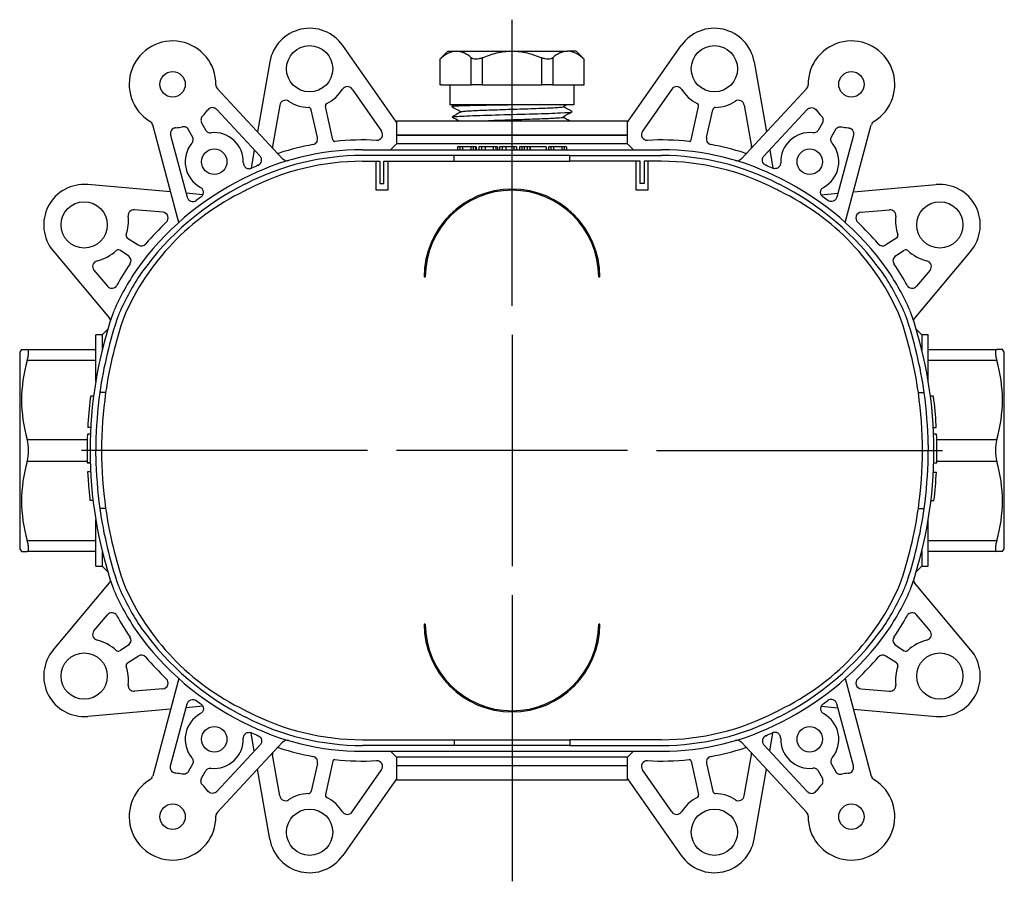
# Model space of a CAD drawing. Units: millimetres. Extents: x -18 to 359, y -18 to 436.
# Drawn here: x 6 to 177, y 287 to 436 of the extents above; entities that cross this region are included whole.
import ezdxf
from ezdxf.lldxf.tags import DXFTag

# ---------------------------------------------------------------- set-up
doc = ezdxf.new("R2010")
doc.units = ezdxf.units.MM
for name, color, linetype in [('17378031__STOP_P', 7, 'Continuous'), ('410019031__STOP_', 7, 'Continuous'), ('410052031__BOX_0', 7, 'Continuous'), ('410062031__BOX_L', 7, 'Continuous'), ('410069031__BOX_S', 7, 'Continuous'), ('Default', 7, 'Continuous')]:
    doc.layers.add(name, color=color, linetype=linetype)
tags = doc.linetypes.add('CENTER2', pattern=[28.575, 19.05, -3.175, 3.175, -3.175]).pattern_tags.tags
tags[10:11] = [DXFTag(74, 4), DXFTag(75, 0), DXFTag(340, '0'), DXFTag(46, 0.0), DXFTag(50, 0.0), DXFTag(44, 0.0), DXFTag(45, 0.0)]
tags[8:9] = [DXFTag(74, 4), DXFTag(75, 0), DXFTag(340, '0'), DXFTag(46, 0.0), DXFTag(50, 0.0), DXFTag(44, 0.0), DXFTag(45, 0.0)]
tags[6:7] = [DXFTag(74, 4), DXFTag(75, 0), DXFTag(340, '0'), DXFTag(46, 0.0), DXFTag(50, 0.0), DXFTag(44, 0.0), DXFTag(45, 0.0)]
tags[4:5] = [DXFTag(74, 4), DXFTag(75, 0), DXFTag(340, '0'), DXFTag(46, 0.0), DXFTag(50, 0.0), DXFTag(44, 0.0), DXFTag(45, 0.0)]

# ---------------------------------------------------------------- blocks, each defined once
blk = doc.blocks.new('SEANNOT_GROUP2')
at = {"layer": 'Default', "color": 7, "linetype": 'CENTER2'}
for p, q in [((91.45, 386.94), (91.45, 436.43)), ((91.45, 381.94), (91.45, 341.94)), ((66.45, 361.94), (16.96, 361.94)), ((111.45, 361.94), (71.45, 361.94)), ((116.45, 361.94), (165.94, 361.94)), ((91.45, 336.94), (91.45, 287.46))]:
    blk.add_line(p, q, dxfattribs=at)
blk = doc.blocks.new('SE')
at = {"layer": '17378031__STOP_P', "color": 7, "linetype": 'Continuous'}
for p, q in [((80.35, 430.98), (78.98, 429.6)), ((80.35, 430.98), (81.84, 430.98)), ((81.84, 430.98), (91.45, 430.98)), ((91.45, 430.98), (101.06, 430.98)), ((102.55, 430.98), (101.06, 430.98)), ((103.92, 429.6), (102.55, 430.98)), ((78.97, 429.6), (78.97, 425.18)), ((84.41, 425.18), (84.41, 429.84)), ((86.31, 429.84), (86.31, 425.18)), ((96.59, 425.18), (96.59, 429.84)), ((98.49, 429.84), (98.49, 425.18)), ((103.93, 425.18), (103.93, 429.6)), ((79.27, 425.18), (78.97, 425.18)), ((79.27, 425.18), (84.41, 425.18)), ((80.72, 425.18), (80.72, 421.73)), ((86.31, 425.18), (84.41, 425.18)), ((86.31, 425.18), (96.59, 425.18)), ((98.49, 425.18), (96.59, 425.18)), ((98.49, 425.18), (103.63, 425.18)), ((102.18, 421.73), (102.18, 425.18)), ((103.63, 425.18), (103.93, 425.18)), ((102.18, 421.73), (80.72, 421.73)), ((81.5, 421.73), (81.03, 421.47)), ((81.03, 421.47), (81.31, 421.47)), ((81.03, 421.46), (81.03, 421.41)), ((100.39, 421.46), (100.87, 421.72)), ((100.4, 421.35), (100.4, 421.46)), ((81.12, 419.64), (81.12, 419.59)), ((82.55, 420.57), (82.55, 420.45)), ((100.31, 419.53), (100.31, 419.65)), ((101.82, 420.5), (101.83, 420.55))]:
    blk.add_line(p, q, dxfattribs=at)
for centre, radius, start, end in [((82.14, 426.82), 4.17, 94.224, 133.5974), ((81.53, 426.82), 4.17, 46.4042, 85.7744), ((101.27, 427.04), 3.95, 93.0552, 134.7662), ((100.81, 426.93), 4.06, 45.8161, 86.3626), ((101.03, -283.32), 705.07, 90.37402, 91.60233)]:
    blk.add_arc(centre, radius, start, end, dxfattribs=at)
for points, knots in [([(86.31, 429.84), (87.13, 430.19), (87.97, 430.47), (89.25, 430.77), (89.68, 430.85), (90.56, 430.95), (91.01, 430.98), (91.45, 430.98)], [0, 0, 0, 0, 0.5, 0.5, 0.75, 0.75, 1, 1, 1, 1]), ([(91.45, 430.98), (92.34, 430.98), (93.21, 430.87), (94.92, 430.48), (95.77, 430.19), (96.59, 429.84)], [0, 0, 0, 0, 0.5, 0.5, 1, 1, 1, 1]), ([(79.27, 429.84), (79.18, 429.76), (79.1, 429.7), (79, 429.62), (78.97, 429.59), (78.97, 429.59), (78.97, 429.59), (78.97, 429.59)], [0, 0, 0, 0, 0.25, 0.25, 0.5, 0.5, 0.5006161, 0.5006161, 0.5006161, 0.5006161]), ([(86.31, 429.84), (86.13, 429.76), (85.94, 429.7), (85.57, 429.62), (85.38, 429.59), (85.04, 429.59), (84.88, 429.62), (84.61, 429.7), (84.5, 429.76), (84.41, 429.84)], [0, 0, 0, 0, 0.25, 0.25, 0.5, 0.5, 0.75, 0.75, 1, 1, 1, 1]), ([(98.49, 429.84), (98.4, 429.76), (98.29, 429.7), (98.02, 429.62), (97.86, 429.59), (97.52, 429.59), (97.33, 429.62), (96.96, 429.7), (96.77, 429.76), (96.59, 429.84)], [0, 0, 0, 0, 0.25, 0.25, 0.5, 0.5, 0.75, 0.75, 1, 1, 1, 1]), ([(103.93, 429.59), (103.93, 429.59), (103.9, 429.62), (103.8, 429.7), (103.72, 429.76), (103.63, 429.84)], [0.5006161, 0.5006161, 0.5006161, 0.5006161, 0.75, 0.75, 1, 1, 1, 1]), ([(100.4, 421.35), (100.4, 421.34), (100.4, 421.34), (100.37, 421.31), (100.26, 421.29), (99.92, 421.25), (99.68, 421.23), (99.07, 421.19), (98.69, 421.16), (97.84, 421.12), (97.36, 421.1), (96.31, 421.06), (95.74, 421.04), (94.54, 420.99), (93.91, 420.97), (92.62, 420.93), (91.96, 420.91), (90.65, 420.87), (89.99, 420.84), (88.71, 420.8), (88.09, 420.78), (86.92, 420.74), (86.36, 420.72), (85.34, 420.68), (84.87, 420.65), (84.06, 420.61), (83.71, 420.59), (83.14, 420.55), (82.92, 420.53), (82.66, 420.49), (82.59, 420.47), (82.56, 420.46)], [0.03445582, 0.03445582, 0.03445582, 0.03445582, 0.03553791, 0.03553791, 0.0411898, 0.0411898, 0.0468417, 0.0468417, 0.0524936, 0.0524936, 0.0581455, 0.0581455, 0.0637974, 0.0637974, 0.0694493, 0.0694493, 0.07510119, 0.07510119, 0.08075309, 0.08075309, 0.08640499, 0.08640499, 0.09205689, 0.09205689, 0.09770879, 0.09770879, 0.10336069, 0.10336069, 0.10901258, 0.10901258, 0.11341439, 0.11341439, 0.11341439, 0.11341439]), ([(81.12, 419.59), (81.12, 419.61), (81.2, 419.63), (81.77, 419.71), (82.75, 419.76), (85.55, 419.87), (87.38, 419.93), (91.25, 420.04), (93.31, 420.1), (97.03, 420.21), (98.65, 420.26), (101, 420.37), (101.7, 420.43), (101.82, 420.49), (101.82, 420.49), (101.82, 420.5)], [0.82241504, 0.82241504, 0.82241504, 0.82241504, 0.828125, 0.828125, 0.84375, 0.84375, 0.859375, 0.859375, 0.875, 0.875, 0.890625, 0.890625, 0.90625, 0.90625, 0.90776491, 0.90776491, 0.90776491, 0.90776491]), ([(100.31, 419.53), (100.31, 419.52), (100.27, 419.5), (100.08, 419.46), (99.9, 419.44), (99.41, 419.4), (99.1, 419.38), (98.35, 419.34), (97.92, 419.31), (96.96, 419.27), (96.43, 419.25), (95.31, 419.21), (94.71, 419.19), (93.46, 419.14), (92.82, 419.12), (91.52, 419.08), (90.87, 419.06), (89.58, 419.02), (88.95, 419), (88.01, 418.96), (87.69, 418.95), (87.38, 418.94)], [0.19520428, 0.19520428, 0.19520428, 0.19520428, 0.19944296, 0.19944296, 0.20509485, 0.20509485, 0.21074675, 0.21074675, 0.21639865, 0.21639865, 0.22205055, 0.22205055, 0.22770245, 0.22770245, 0.23335435, 0.23335435, 0.23900624, 0.23900624, 0.24465814, 0.24465814, 0.24772007, 0.24772007, 0.24772007, 0.24772007])]:
    blk.add_open_spline(points, degree=3, knots=knots, dxfattribs=at)
for points in [[(81.03, 421.47), (81.03, 421.47), (81.02, 421.47), (81.03, 421.46)], [(81.03, 421.4), (81.54, 421.12), (82.04, 420.84), (82.55, 420.56)], [(101.84, 420.56), (101.35, 420.82), (100.87, 421.09), (100.39, 421.36)], [(82.56, 420.46), (82.08, 420.19), (81.6, 419.92), (81.11, 419.65)], [(81.13, 419.58), (81.52, 419.37), (81.9, 419.15), (82.29, 418.94)], [(100.29, 419.64), (100.8, 419.92), (101.31, 420.21), (101.82, 420.49)], [(101.38, 418.94), (101.02, 419.14), (100.65, 419.35), (100.29, 419.55)]]:
    blk.add_open_spline(points, degree=3, dxfattribs=at)
at = {"layer": '410019031__STOP_', "color": 7, "linetype": 'Continuous'}
for p, q in [((6.62, 379.4), (6.35, 378.94)), ((6.35, 378.94), (6.35, 344.94)), ((6.62, 379.4), (7.6, 379.4)), ((7.6, 379.4), (19.35, 379.4)), ((163.55, 379.4), (175.3, 379.4)), ((176.28, 379.4), (175.3, 379.4)), ((176.55, 378.94), (176.28, 379.4)), ((176.55, 344.94), (176.55, 378.94)), ((19.35, 377.5), (7.6, 377.5)), ((175.3, 377.5), (163.55, 377.5)), ((7.6, 363.84), (17.97, 363.84)), ((164.93, 363.84), (175.3, 363.84)), ((17.97, 360.04), (7.6, 360.04)), ((175.3, 360.04), (164.93, 360.04)), ((7.6, 346.38), (19.35, 346.38)), ((163.55, 346.38), (175.3, 346.38)), ((6.35, 344.94), (6.62, 344.48)), ((6.62, 344.48), (7.6, 344.48)), ((19.35, 344.48), (7.6, 344.48)), ((175.3, 344.48), (163.55, 344.48)), ((176.28, 344.48), (175.3, 344.48)), ((176.28, 344.48), (176.55, 344.94))]:
    blk.add_line(p, q, dxfattribs=at)
for centre, radius, start, end in [((31.03, 370.67), 24.41, 163.7487, 196.2513), ((151.87, 370.67), 24.41, 343.7487, 16.2513), ((0.22, 361.94), 7.62, 345.5674, 14.4326), ((182.68, 361.94), 7.62, 165.5674, 194.4326), ((31.03, 353.21), 24.41, 163.7487, 196.2513), ((151.87, 353.21), 24.41, 343.7487, 16.2513)]:
    blk.add_arc(centre, radius, start, end, dxfattribs=at)
for points in [[(7.6, 377.5), (7.68, 377.79), (7.74, 378.05), (7.8, 378.4), (7.81, 378.51), (7.83, 378.72), (7.84, 378.81), (7.84, 378.98), (7.83, 379.05), (7.81, 379.18), (7.8, 379.23), (7.74, 379.36), (7.68, 379.4), (7.6, 379.4)], [(175.3, 379.4), (175.22, 379.4), (175.16, 379.36), (175.1, 379.23), (175.09, 379.18), (175.07, 379.05), (175.06, 378.98), (175.06, 378.81), (175.07, 378.72), (175.09, 378.51), (175.1, 378.4), (175.16, 378.05), (175.22, 377.79), (175.3, 377.5)], [(7.6, 344.48), (7.68, 344.48), (7.74, 344.52), (7.8, 344.65), (7.81, 344.7), (7.83, 344.83), (7.84, 344.9), (7.84, 345.07), (7.83, 345.16), (7.81, 345.37), (7.8, 345.48), (7.74, 345.83), (7.68, 346.09), (7.6, 346.38)], [(175.3, 346.38), (175.22, 346.09), (175.16, 345.83), (175.1, 345.48), (175.09, 345.37), (175.07, 345.16), (175.06, 345.07), (175.06, 344.91), (175.07, 344.83), (175.09, 344.7), (175.1, 344.65), (175.16, 344.52), (175.22, 344.48), (175.3, 344.48)]]:
    blk.add_open_spline(points, degree=3, knots=[0, 0, 0, 0, 0.25, 0.25, 0.375, 0.375, 0.5, 0.5, 0.625, 0.625, 0.75, 0.75, 1, 1, 1, 1], dxfattribs=at)
at = {"layer": '410052031__BOX_0', "color": 7, "linetype": 'Continuous'}
for p, q in [((71.45, 418.72), (62.18, 431.96)), ((111.45, 418.72), (120.72, 431.96)), ((49.56, 429.16), (47.42, 417.05)), ((133.34, 429.16), (135.48, 417.05)), ((40.5, 424.47), (51.78, 412.38)), ((63.79, 424.44), (68.89, 417.14)), ((119.11, 424.44), (114.01, 417.14)), ((142.4, 424.47), (131.12, 412.38)), ((47.88, 412.85), (40.37, 420.9)), ((51.28, 421.67), (50.02, 414.53)), ((57.81, 416.04), (56.74, 420.87)), ((60.46, 415.65), (59.18, 421.41)), ((122.44, 415.65), (123.72, 421.41)), ((125.09, 416.04), (126.16, 420.87)), ((131.62, 421.67), (132.88, 414.53)), ((135.02, 412.85), (142.53, 420.9)), ((33.65, 402.01), (29.3, 418.23)), ((36.17, 416.18), (35.51, 417.4)), ((37.77, 418.62), (38.43, 417.4)), ((145.13, 418.62), (144.47, 417.4)), ((146.73, 416.18), (147.39, 417.4)), ((149.25, 402.01), (153.6, 418.23)), ((32.39, 416.47), (35.28, 405.72)), ((111.45, 416.44), (71.45, 416.44)), ((71.45, 416.44), (71.45, 414.94)), ((111.45, 414.94), (111.45, 416.44)), ((150.51, 416.47), (147.62, 405.72)), ((46.87, 413.93), (46.31, 410.73)), ((65.58, 413.94), (117.32, 413.94)), ((71.45, 414.94), (70.45, 413.94)), ((111.45, 414.94), (71.45, 414.94)), ((82.43, 414.44), (82.01, 414.44)), ((82.01, 414.44), (82.01, 413.94)), ((82.87, 414.44), (82.43, 414.44)), ((82.43, 414.44), (82.43, 413.94)), ((84.32, 414.44), (82.87, 414.44)), ((82.87, 414.44), (82.87, 413.94)), ((84.74, 414.44), (84.32, 414.44)), ((84.32, 414.44), (84.32, 413.94)), ((85.15, 414.44), (84.74, 414.44)), ((84.74, 414.44), (84.74, 413.94)), ((85.24, 414.44), (85.15, 414.44)), ((85.15, 414.44), (85.15, 413.94)), ((85.24, 414.44), (85.24, 413.94)), ((86.15, 414.44), (85.71, 414.44)), ((85.71, 414.44), (85.71, 413.94)), ((86.79, 414.44), (86.15, 414.44)), ((86.15, 414.44), (86.15, 413.94)), ((88.18, 414.44), (86.79, 414.44)), ((86.79, 414.44), (86.79, 413.94)), ((88.64, 414.44), (88.18, 414.44)), ((88.18, 414.44), (88.18, 413.94)), ((88.94, 414.44), (88.64, 414.44)), ((88.64, 414.44), (88.64, 413.94)), ((88.94, 414.44), (88.94, 413.94)), ((89.73, 414.44), (89.3, 414.44)), ((89.3, 414.44), (89.3, 413.94)), ((90.38, 414.44), (89.73, 414.44)), ((89.73, 414.44), (89.73, 413.94)), ((91.76, 414.44), (90.38, 414.44)), ((90.38, 414.44), (90.38, 413.94)), ((92.23, 414.44), (91.76, 414.44)), ((91.76, 414.44), (91.76, 413.94)), ((92.23, 414.44), (92.23, 413.94)), ((93.13, 414.44), (92.76, 414.44)), ((92.76, 414.44), (92.76, 413.94)), ((93.55, 414.44), (93.13, 414.44)), ((93.13, 414.44), (93.13, 413.94)), ((94.09, 414.44), (93.55, 414.44)), ((93.55, 414.44), (93.55, 413.94)), ((94.51, 414.44), (94.09, 414.44)), ((94.09, 414.44), (94.09, 413.94)), ((94.57, 414.44), (94.51, 414.44)), ((94.51, 414.44), (94.51, 413.94)), ((97.35, 414.44), (94.62, 414.44)), ((94.62, 414.44), (94.62, 413.94)), ((97.35, 414.44), (97.35, 413.94)), ((98.17, 414.44), (97.75, 414.44)), ((97.75, 414.44), (97.75, 413.94)), ((98.61, 414.44), (98.17, 414.44)), ((98.17, 414.44), (98.17, 413.94)), ((100.05, 414.44), (98.61, 414.44)), ((98.61, 414.44), (98.61, 413.94)), ((100.48, 414.44), (100.05, 414.44)), ((100.05, 414.44), (100.05, 413.94)), ((100.89, 414.44), (100.48, 414.44)), ((100.48, 414.44), (100.48, 413.94)), ((100.89, 414.44), (100.89, 413.94)), ((112.45, 413.94), (111.45, 414.94)), ((136.03, 413.93), (136.59, 410.73)), ((51.78, 412.38), (51.79, 412.37)), ((81.45, 412.94), (65.58, 412.94)), ((101.45, 412.94), (81.45, 412.94)), ((81.45, 411.94), (81.45, 412.94)), ((101.45, 412.94), (117.32, 412.94)), ((101.45, 411.94), (101.45, 412.94)), ((131.12, 412.38), (131.11, 412.37)), ((65.58, 411.94), (68.61, 411.94)), ((68.61, 411.94), (68.61, 408.1)), ((69.29, 411.94), (81.45, 411.94)), ((69.29, 408.1), (69.29, 411.94)), ((81.45, 411.94), (101.45, 411.94)), ((113.61, 411.94), (101.45, 411.94)), ((113.61, 408.1), (113.61, 411.94)), ((117.32, 411.94), (114.29, 411.94)), ((114.29, 411.94), (114.29, 408.1)), ((32.4, 406.66), (18.06, 407.91)), ((68.61, 408.1), (69.29, 408.1)), ((114.29, 408.1), (113.61, 408.1)), ((150.5, 406.66), (164.84, 407.91)), ((37.97, 406.17), (35.09, 406.42)), ((144.93, 406.17), (147.81, 406.42)), ((31.05, 403.14), (26.13, 403.57)), ((33.82, 401.37), (33.65, 402.01)), ((149.08, 401.37), (149.25, 402.01)), ((151.85, 403.14), (156.77, 403.57)), ((24.93, 398.68), (26.81, 397.48)), ((157.97, 398.68), (156.09, 397.48)), ((12.09, 396.44), (21.85, 384.81)), ((25.09, 395.62), (23.59, 396.57)), ((157.81, 395.62), (159.31, 396.57)), ((170.81, 396.44), (161.05, 384.81)), ((19.14, 393.1), (21.46, 390.34)), ((163.76, 393.1), (161.44, 390.34)), ((19.45, 373.89), (19.45, 381.94)), ((20.55, 381.94), (19.45, 381.94)), ((21.55, 382.94), (20.55, 381.94)), ((20.55, 381.94), (20.55, 379.26)), ((162.35, 381.94), (161.35, 382.94)), ((162.35, 381.94), (162.35, 379.26)), ((163.45, 381.94), (162.35, 381.94)), ((163.45, 373.89), (163.45, 381.94)), ((19.07, 371.31), (18.55, 371.31)), ((21.17, 371.94), (20.16, 371.94)), ((161.73, 371.94), (162.74, 371.94)), ((164.35, 371.31), (163.83, 371.31)), ((164.36, 371.27), (164.35, 371.27)), ((18.52, 364.74), (18, 364.74)), ((18, 364.74), (18, 364.7)), ((18.57, 365.94), (18.06, 365.94)), ((164.33, 365.94), (164.84, 365.94)), ((164.9, 364.78), (164.38, 364.78)), ((19.47, 362.94), (19.46, 361.94)), ((163.43, 362.94), (163.44, 361.94)), ((19.47, 360.94), (19.46, 361.94)), ((163.43, 360.94), (163.44, 361.94)), ((17.94, 359.8), (17.98, 359.8)), ((18.5, 359.8), (17.98, 359.8)), ((17.98, 359.79), (18.5, 359.79)), ((164.4, 359.8), (164.92, 359.8)), ((164.4, 359.78), (164.92, 359.78)), ((18.56, 358.23), (18.04, 358.23)), ((18.04, 358.23), (18.04, 358.23)), ((164.34, 358.21), (164.86, 358.21)), ((164.86, 358.21), (164.86, 358.21)), ((18.98, 353.29), (18.46, 353.29)), ((163.92, 353.27), (164.44, 353.27)), ((21.17, 351.94), (20.16, 351.94)), ((161.73, 351.94), (162.74, 351.94)), ((19.45, 341.94), (19.45, 349.99)), ((163.45, 341.94), (163.45, 349.99)), ((20.55, 344.62), (20.55, 341.94)), ((162.35, 344.62), (162.35, 341.94)), ((19.45, 341.94), (20.55, 341.94)), ((20.55, 341.94), (21.55, 340.94)), ((161.35, 340.94), (162.35, 341.94)), ((162.35, 341.94), (163.45, 341.94)), ((12.09, 327.44), (21.85, 339.07)), ((170.81, 327.44), (161.05, 339.07)), ((19.14, 330.78), (21.46, 333.54)), ((163.76, 330.78), (161.44, 333.54)), ((25.09, 328.27), (23.59, 327.31)), ((157.81, 328.27), (159.31, 327.31)), ((24.93, 325.2), (26.81, 326.4)), ((157.97, 325.2), (156.09, 326.4)), ((33.82, 322.51), (33.65, 321.87)), ((149.08, 322.51), (149.25, 321.87)), ((31.05, 320.74), (26.13, 320.31)), ((33.65, 321.87), (29.3, 305.65)), ((149.25, 321.87), (153.6, 305.65)), ((151.85, 320.74), (156.77, 320.31)), ((32.4, 317.22), (18.06, 315.97)), ((32.39, 307.41), (35.28, 318.16)), ((37.97, 317.71), (35.09, 317.46)), ((144.93, 317.71), (147.81, 317.46)), ((150.51, 307.41), (147.62, 318.16)), ((150.5, 317.22), (164.84, 315.97)), ((46.87, 309.95), (46.31, 313.15)), ((65.58, 311.94), (81.45, 311.94)), ((81.45, 311.94), (101.45, 311.94)), ((81.45, 311.94), (81.45, 310.94)), ((117.32, 311.94), (101.45, 311.94)), ((101.45, 311.94), (101.45, 310.94)), ((136.03, 309.95), (136.59, 313.15)), ((47.88, 311.03), (40.37, 302.98)), ((40.5, 299.41), (51.78, 311.5)), ((51.78, 311.5), (51.79, 311.51)), ((81.45, 310.94), (65.58, 310.94)), ((101.45, 310.94), (81.45, 310.94)), ((101.45, 310.94), (117.32, 310.94)), ((131.12, 311.5), (131.11, 311.51)), ((142.4, 299.41), (131.12, 311.5)), ((135.02, 311.03), (142.53, 302.98)), ((51.28, 302.21), (50.02, 309.35)), ((65.58, 309.94), (117.32, 309.94)), ((70.45, 309.94), (71.45, 308.94)), ((111.45, 308.94), (71.45, 308.94)), ((71.45, 308.94), (71.45, 307.44)), ((111.45, 308.94), (112.45, 309.94)), ((111.45, 307.44), (111.45, 308.94)), ((131.62, 302.21), (132.88, 309.35)), ((36.17, 307.71), (35.51, 306.48)), ((49.56, 294.72), (47.42, 306.83)), ((57.81, 307.84), (56.74, 303.02)), ((60.46, 308.23), (59.18, 302.47)), ((63.79, 299.44), (68.89, 306.74)), ((111.45, 307.44), (71.45, 307.44)), ((119.11, 299.44), (114.01, 306.74)), ((122.44, 308.23), (123.72, 302.47)), ((125.09, 307.84), (126.16, 303.02)), ((133.34, 294.72), (135.48, 306.83)), ((146.73, 307.71), (147.39, 306.48)), ((37.77, 305.26), (38.43, 306.48)), ((71.45, 305.16), (62.18, 291.93)), ((111.45, 305.16), (120.72, 291.93)), ((145.13, 305.26), (144.47, 306.48))]:
    blk.add_line(p, q, dxfattribs=at)
for centre, radius in [((56.45, 427.94), 4), ((126.45, 427.94), 4), ((32.74, 425.25), 2.2), ((150.16, 425.25), 2.2), ((39.95, 411.87), 2.2), ((142.95, 411.87), 2.2), ((17.45, 400.94), 4), ((165.45, 400.94), 4), ((17.45, 322.94), 4), ((165.45, 322.94), 4), ((39.95, 312.01), 2.2), ((142.95, 312.01), 2.2), ((32.74, 298.63), 2.2), ((56.45, 295.94), 4), ((126.45, 295.94), 4), ((150.16, 298.63), 2.2)]:
    blk.add_circle(centre, radius, dxfattribs=at)
for centre, radius, start, end in [((56.45, 427.94), 7, 35, 170), ((126.45, 427.94), 7, 10, 145), ((32.74, 425.25), 7.5, 359.3962, 238.8045), ((150.16, 425.25), 7.5, 301.1955, 180.6038), ((41.23, 425.16), 1, 179.3962, 223), ((56.45, 427.94), 6.69, 296.5952, 327.9748), ((62.97, 423.86), 1, 35, 147.9748), ((119.93, 423.86), 1, 32.0252, 145), ((126.45, 427.94), 6.69, 212.0252, 243.4048), ((141.67, 425.16), 1, 317, 0.6038), ((52.27, 421.49), 1, 57.0252, 170), ((130.63, 421.49), 1, 10, 122.9748), ((32.74, 425.25), 7.53, 313.8855, 323.9428), ((56.45, 427.94), 6.69, 237.0252, 268.4048), ((56.25, 420.76), 0.5, 12.5, 88.4048), ((59.67, 421.51), 0.5, 116.5952, 192.5), ((123.23, 421.51), 0.5, 347.5, 63.4048), ((126.65, 420.76), 0.5, 91.5952, 167.5), ((126.45, 427.94), 6.69, 271.5952, 302.9748), ((150.16, 425.25), 7.53, 216.0572, 226.1145), ((28.33, 417.97), 1, 15, 58.8045), ((32.74, 425.25), 7.53, 274.1978, 282.8291), ((150.16, 425.25), 7.53, 257.1709, 265.8022), ((154.57, 417.97), 1, 121.1955, 165), ((39.95, 411.87), 5.03, 358.0778, 96.1095), ((56.83, 415.82), 1, 280.5745, 12.5), ((60.78, 415.72), 0.334, 192.5, 275.862), ((65.58, 368.94), 46.69, 87.0068, 95.862), ((68.07, 416.57), 1, 267.0068, 35), ((114.83, 416.57), 1, 145, 272.9932), ((117.32, 368.94), 46.69, 84.138, 92.9932), ((122.12, 415.72), 0.334, 264.138, 347.5), ((126.07, 415.82), 1, 167.5, 259.4255), ((142.95, 411.87), 5.03, 83.8905, 181.9222), ((39.95, 411.87), 5.03, 140.6052, 241.3852), ((65.58, 368.94), 45, 90, 117.3563), ((51.01, 414.35), 1, 170, 184.1887), ((65.58, 368.94), 46.69, 100.5745, 107.7954), ((117.32, 368.94), 45, 62.6437, 90), ((117.32, 368.94), 46.69, 72.2046, 79.4255), ((131.89, 414.35), 1, 355.8113, 10), ((142.95, 411.87), 5.03, 298.6148, 39.3948), ((65.58, 368.94), 44, 90, 117.3662), ((51.01, 414.35), 1, 261.8113, 287.7954), ((52.53, 413.05), 1, 223, 286.4913), ((117.32, 368.94), 44, 62.6338, 90), ((130.37, 413.05), 1, 253.5087, 317), ((131.89, 414.35), 1, 252.2046, 278.1887), ((65.58, 368.94), 43, 90, 117.3765), ((67.21, 364.16), 51.03, 112.6754, 114.0658), ((117.32, 368.94), 43, 62.6235, 90), ((115.69, 364.16), 51.03, 65.9342, 67.3246), ((67.21, 364.16), 50, 116.4869, 144.4072), ((115.69, 364.16), 50, 35.5928, 63.5131), ((17.45, 400.94), 7, 85, 220), ((67.21, 364.16), 49, 116.4781, 144.3915), ((67.21, 364.16), 48, 116.4688, 117.4137), ((115.69, 364.16), 48, 62.5863, 63.5312), ((115.69, 364.16), 49, 35.6085, 63.5219), ((165.45, 400.94), 7, 320, 95), ((63.83, 368.06), 43, 115.811, 156.6608), ((67.21, 364.16), 51.03, 125.3972, 126.5151), ((119.07, 368.06), 43, 23.3392, 64.189), ((115.69, 364.16), 51.03, 53.4849, 54.6028), ((18.11, 401.54), 7, 340.9934, 7.3892), ((26.05, 402.57), 1, 85, 187.3892), ((30.97, 402.14), 1, 313.6524, 85), ((151.93, 402.14), 1, 95, 226.3476), ((156.85, 402.57), 1, 352.6108, 95), ((164.79, 401.54), 7, 172.6108, 199.0066), ((67.21, 364.16), 51.5, 133.6524, 139.3918), ((115.69, 364.16), 51.5, 40.6082, 46.3476), ((25.2, 399.1), 0.5, 160.9934, 237.5), ((157.7, 399.1), 0.5, 302.5, 19.0066), ((27.35, 398.33), 1, 237.5, 319.3918), ((155.55, 398.33), 1, 220.6082, 302.5), ((18.11, 401.54), 7, 282.9757, 314.0066), ((23.32, 396.15), 0.5, 57.5, 134.0066), ((24.55, 394.77), 1, 325.7743, 57.5), ((158.35, 394.77), 1, 122.5, 214.2257), ((159.58, 396.15), 0.5, 45.9934, 122.5), ((164.79, 401.54), 7, 225.9934, 257.0243), ((19.91, 393.75), 1, 102.9757, 220), ((63.83, 368.06), 46.5, 145.7743, 151.1382), ((119.07, 368.06), 46.5, 28.8618, 34.2257), ((162.99, 393.75), 1, 320, 77.0243), ((63.83, 368.06), 45, 145.9422, 156.4168), ((63.83, 368.06), 44, 145.9597, 156.4168), ((119.07, 368.06), 44, 23.5832, 34.0403), ((119.07, 368.06), 45, 23.5832, 34.0578), ((22.23, 390.98), 1, 220, 331.1382), ((160.67, 390.98), 1, 208.8618, 320), ((91.45, 361.94), 72.99, 161.11, 198.89), ((91.45, 361.94), 71.99, 161.11, 172.0148), ((91.45, 361.94), 70.99, 160.9655, 171.9015), ((28.47, 383.49), 6.42, 156.4168, 161.11), ((28.47, 383.49), 5.42, 156.4168, 161.11), ((91.45, 361.94), 70.99, 8.0985, 19.0345), ((154.43, 383.49), 5.42, 18.89, 23.5832), ((91.45, 361.94), 71.99, 7.9852, 18.89), ((154.43, 383.49), 6.42, 18.89, 23.5832), ((91.45, 361.94), 72.99, 341.11, 18.89), ((21.08, 384.17), 1, 18.0552, 40), ((161.82, 384.17), 1, 140, 161.9448), ((91.45, 361.94), 73.5, 172.7037, 172.9884), ((91.45, 361.94), 73.5, 172.6798, 172.6922), ((91.45, 361.94), 71.99, 172.0148, 179.204), ((91.45, 361.94), 70.99, 171.9015, 188.0985), ((91.45, 361.94), 70.99, 351.9015, 8.0985), ((91.45, 361.94), 71.99, 0.796, 7.9852), ((91.45, 361.94), 73.5, 3.4273, 7.2967), ((91.45, 361.94), 73.5, 172.9665, 176.8803), ((91.45, 361.94), 73.5, 3.1197, 3.432), ((91.45, 361.94), 73.5, 177.8455, 181.2949), ((91.45, 361.94), 73.5, 358.3313, 2.1852), ((91.45, 361.94), 73.5, 181.2952, 181.6755), ((91.45, 361.94), 71.99, 180.796, 187.9852), ((91.45, 361.94), 71.99, 352.0148, 359.204), ((91.45, 361.94), 73.5, 182.8955, 183.1694), ((91.45, 361.94), 73.5, 183.1694, 184.4835), ((91.45, 361.94), 73.5, 353.2268, 357.0944), ((91.45, 361.94), 73.5, 184.4835, 184.7579), ((91.45, 361.94), 73.5, 184.7579, 186.4937), ((91.45, 361.94), 73.5, 186.4937, 186.7511), ((91.45, 361.94), 71.99, 187.9852, 198.89), ((91.45, 361.94), 70.99, 188.0985, 199.0345), ((91.45, 361.94), 70.99, 340.9655, 351.9015), ((91.45, 361.94), 71.99, 341.11, 352.0148), ((21.08, 339.71), 1, 320, 341.9448), ((161.82, 339.71), 1, 198.0552, 220), ((28.47, 340.39), 6.42, 198.89, 203.5832), ((63.83, 355.82), 45, 203.5832, 214.0578), ((28.47, 340.39), 5.42, 198.89, 203.5832), ((63.83, 355.82), 44, 203.5832, 214.0403), ((63.83, 355.82), 43, 203.3392, 244.189), ((119.07, 355.82), 43, 295.811, 336.6608), ((119.07, 355.82), 44, 325.9597, 336.4168), ((119.07, 355.82), 45, 325.9422, 336.4168), ((154.43, 340.39), 5.42, 336.4168, 341.11), ((154.43, 340.39), 6.42, 336.4168, 341.11), ((22.23, 332.9), 1, 28.8618, 140), ((160.67, 332.9), 1, 40, 151.1382), ((63.83, 355.82), 46.5, 208.8618, 214.2257), ((119.07, 355.82), 46.5, 325.7743, 331.1382), ((19.91, 330.13), 1, 140, 257.0243), ((67.21, 359.72), 50, 215.5928, 243.5131), ((67.21, 359.72), 49, 215.6085, 243.5219), ((115.69, 359.72), 49, 296.4781, 324.3915), ((115.69, 359.72), 50, 296.4869, 324.4072), ((162.99, 330.13), 1, 282.9757, 40), ((18.11, 322.34), 7, 45.9934, 77.0243), ((24.55, 329.11), 1, 302.5, 34.2257), ((158.35, 329.11), 1, 145.7743, 237.5), ((164.79, 322.34), 7, 102.9757, 134.0066), ((17.45, 322.94), 7, 140, 275), ((23.32, 327.73), 0.5, 225.9934, 302.5), ((159.58, 327.73), 0.5, 237.5, 314.0066), ((165.45, 322.94), 7, 265, 40), ((27.35, 325.55), 1, 40.6082, 122.5), ((67.21, 359.72), 51.5, 220.6082, 226.3476), ((115.69, 359.72), 51.5, 313.6524, 319.3918), ((155.55, 325.55), 1, 57.5, 139.3918), ((25.2, 324.78), 0.5, 122.5, 199.0066), ((18.11, 322.34), 7, 352.6108, 19.0066), ((164.79, 322.34), 7, 160.9934, 187.3892), ((157.7, 324.78), 0.5, 340.9934, 57.5), ((30.97, 321.74), 1, 275, 46.3476), ((151.93, 321.74), 1, 133.6524, 265), ((26.05, 321.31), 1, 172.6108, 275), ((156.85, 321.31), 1, 265, 7.3892), ((67.21, 359.72), 51.03, 233.4849, 234.6028), ((115.69, 359.72), 51.03, 305.3972, 306.5151), ((67.21, 359.72), 48, 242.5863, 243.5312), ((115.69, 359.72), 48, 296.4688, 297.4137), ((39.95, 312.01), 5.03, 118.6148, 219.3948), ((65.58, 354.94), 44, 242.6338, 270), ((65.58, 354.94), 43, 242.6235, 270), ((117.32, 354.94), 43, 270, 297.3765), ((117.32, 354.94), 44, 270, 297.3662), ((142.95, 312.01), 5.03, 320.6052, 61.3852), ((65.58, 354.94), 45, 242.6437, 270), ((117.32, 354.94), 45, 270, 297.3563), ((39.95, 312.01), 5.03, 263.8905, 1.9222), ((67.21, 359.72), 51.03, 245.9342, 247.3246), ((52.53, 310.83), 1, 73.5087, 137), ((130.37, 310.83), 1, 43, 106.4913), ((115.69, 359.72), 51.03, 292.6754, 294.0658), ((142.95, 312.01), 5.03, 178.0778, 276.1095), ((51.01, 309.53), 1, 72.2046, 98.1887), ((65.58, 354.94), 46.69, 252.2046, 259.4255), ((117.32, 354.94), 46.69, 280.5745, 287.7954), ((131.89, 309.53), 1, 81.8113, 107.7954), ((51.01, 309.53), 1, 175.8113, 190), ((56.83, 308.06), 1, 347.5, 79.4255), ((60.78, 308.16), 0.334, 84.138, 167.5), ((65.58, 354.94), 46.69, 264.138, 272.9932), ((68.07, 307.31), 1, 325, 92.9932), ((114.83, 307.31), 1, 87.0068, 215), ((117.32, 354.94), 46.69, 267.0068, 275.862), ((122.12, 308.16), 0.334, 12.5, 95.862), ((126.07, 308.06), 1, 100.5745, 192.5), ((131.89, 309.53), 1, 350, 4.1887), ((32.74, 298.63), 7.5, 121.1955, 0.6038), ((28.33, 305.91), 1, 301.1955, 345), ((32.74, 298.63), 7.53, 77.1709, 85.8022), ((150.16, 298.63), 7.5, 179.3962, 58.8045), ((150.16, 298.63), 7.53, 94.1978, 102.8291), ((154.57, 305.91), 1, 195, 238.8045), ((32.74, 298.63), 7.53, 36.0572, 46.1145), ((150.16, 298.63), 7.53, 133.8855, 143.9428), ((52.27, 302.39), 1, 190, 302.9748), ((56.45, 295.94), 6.69, 91.5952, 122.9748), ((56.25, 303.12), 0.5, 271.5952, 347.5), ((59.67, 302.37), 0.5, 167.5, 243.4048), ((56.45, 295.94), 6.69, 32.0252, 63.4048), ((126.45, 295.94), 6.69, 116.5952, 147.9748), ((123.23, 302.37), 0.5, 296.5952, 12.5), ((126.65, 303.12), 0.5, 192.5, 268.4048), ((126.45, 295.94), 6.69, 57.0252, 88.4048), ((130.63, 302.39), 1, 237.0252, 350), ((41.23, 298.72), 1, 137, 180.6038), ((62.97, 300.02), 1, 212.0252, 325), ((119.93, 300.02), 1, 215, 327.9748), ((141.67, 298.72), 1, 359.3962, 43), ((56.45, 295.94), 7, 190, 325), ((126.45, 295.94), 7, 215, 350)]:
    blk.add_arc(centre, radius, start, end, dxfattribs=at)
for points, knots in [([(40.37, 420.9), (40.32, 420.96), (40.26, 421.01), (40.14, 421.09), (40.07, 421.12), (39.87, 421.21), (39.72, 421.23), (39.43, 421.21), (39.28, 421.17), (39.03, 421.03), (38.91, 420.93), (38.83, 420.81)], [0, 0, 0, 0, 0.125, 0.125, 0.25, 0.25, 0.5, 0.5, 0.75, 0.75, 1, 1, 1, 1]), ([(142.53, 420.9), (142.58, 420.96), (142.64, 421.01), (142.76, 421.09), (142.83, 421.12), (143.03, 421.21), (143.18, 421.23), (143.47, 421.21), (143.62, 421.17), (143.87, 421.03), (143.99, 420.93), (144.07, 420.81)], [0, 0, 0, 0, 0.125, 0.125, 0.25, 0.25, 0.5, 0.5, 0.75, 0.75, 1, 1, 1, 1]), ([(37.96, 419.82), (37.8, 419.66), (37.7, 419.46), (37.63, 419.03), (37.67, 418.81), (37.77, 418.62)], [0, 0, 0, 0, 0.5, 0.5, 1, 1, 1, 1]), ([(144.94, 419.82), (145.1, 419.66), (145.2, 419.46), (145.27, 419.03), (145.23, 418.81), (145.13, 418.62)], [0, 0, 0, 0, 0.5, 0.5, 1, 1, 1, 1]), ([(33.29, 417.73), (33.21, 417.73), (33.14, 417.71), (33, 417.67), (32.93, 417.64), (32.74, 417.53), (32.63, 417.43), (32.46, 417.19), (32.4, 417.06), (32.35, 416.77), (32.36, 416.62), (32.39, 416.47)], [0, 0, 0, 0, 0.125, 0.125, 0.25, 0.25, 0.5, 0.5, 0.75, 0.75, 1, 1, 1, 1]), ([(35.51, 417.4), (35.41, 417.59), (35.24, 417.74), (34.85, 417.92), (34.62, 417.95), (34.41, 417.9)], [0, 0, 0, 0, 0.5, 0.5, 1, 1, 1, 1]), ([(38.43, 417.4), (38.53, 417.22), (38.67, 417.08), (39.02, 416.89), (39.22, 416.86), (39.42, 416.88)], [0, 0, 0, 0, 0.5, 0.5, 1, 1, 1, 1]), ([(144.47, 417.4), (144.37, 417.22), (144.23, 417.08), (143.88, 416.89), (143.68, 416.86), (143.48, 416.88)], [0, 0, 0, 0, 0.5, 0.5, 1, 1, 1, 1]), ([(147.39, 417.4), (147.49, 417.59), (147.66, 417.74), (148.05, 417.92), (148.28, 417.95), (148.49, 417.9)], [0, 0, 0, 0, 0.5, 0.5, 1, 1, 1, 1]), ([(149.61, 417.73), (149.69, 417.73), (149.76, 417.71), (149.9, 417.67), (149.97, 417.64), (150.16, 417.53), (150.27, 417.43), (150.44, 417.19), (150.5, 417.06), (150.55, 416.77), (150.54, 416.62), (150.51, 416.47)], [0, 0, 0, 0, 0.125, 0.125, 0.25, 0.25, 0.5, 0.5, 0.75, 0.75, 1, 1, 1, 1]), ([(36.06, 415.07), (36.19, 415.22), (36.27, 415.41), (36.31, 415.8), (36.27, 416), (36.17, 416.18)], [0, 0, 0, 0, 0.5, 0.5, 1, 1, 1, 1]), ([(146.84, 415.07), (146.71, 415.22), (146.63, 415.41), (146.59, 415.8), (146.63, 416), (146.73, 416.18)], [0, 0, 0, 0, 0.5, 0.5, 1, 1, 1, 1]), ([(47.53, 411.25), (47.61, 411.28), (47.67, 411.32), (47.8, 411.41), (47.86, 411.47), (48.02, 411.65), (48.09, 411.8), (48.16, 412.11), (48.15, 412.28), (48.07, 412.59), (47.99, 412.73), (47.88, 412.85)], [0, 0, 0, 0, 0.125, 0.125, 0.25, 0.25, 0.5, 0.5, 0.75, 0.75, 1, 1, 1, 1]), ([(135.37, 411.25), (135.29, 411.28), (135.23, 411.32), (135.1, 411.41), (135.04, 411.47), (134.88, 411.65), (134.81, 411.8), (134.74, 412.11), (134.75, 412.28), (134.83, 412.59), (134.91, 412.73), (135.02, 412.85)], [0, 0, 0, 0, 0.125, 0.125, 0.25, 0.25, 0.5, 0.5, 0.75, 0.75, 1, 1, 1, 1]), ([(44.99, 411.7), (44.98, 411.62), (44.99, 411.53), (45.03, 411.37), (45.06, 411.29), (45.13, 411.14), (45.18, 411.07), (45.29, 410.94), (45.36, 410.89), (45.5, 410.79), (45.57, 410.75), (45.73, 410.7), (45.82, 410.68), (45.98, 410.66), (46.07, 410.67), (46.24, 410.7), (46.32, 410.72), (46.39, 410.75)], [0, 0, 0, 0, 0.125, 0.125, 0.25, 0.25, 0.375, 0.375, 0.5, 0.5, 0.625, 0.625, 0.75, 0.75, 0.875, 0.875, 1, 1, 1, 1]), ([(137.91, 411.7), (137.92, 411.62), (137.91, 411.53), (137.87, 411.37), (137.84, 411.29), (137.77, 411.14), (137.72, 411.07), (137.61, 410.94), (137.54, 410.89), (137.4, 410.79), (137.33, 410.75), (137.17, 410.7), (137.08, 410.68), (136.92, 410.66), (136.83, 410.67), (136.66, 410.7), (136.58, 410.72), (136.51, 410.75)], [0, 0, 0, 0, 0.125, 0.125, 0.25, 0.25, 0.375, 0.375, 0.5, 0.5, 0.625, 0.625, 0.75, 0.75, 0.875, 0.875, 1, 1, 1, 1]), ([(37.64, 405.76), (37.71, 405.81), (37.77, 405.86), (37.88, 405.99), (37.93, 406.06), (38, 406.22), (38.03, 406.3), (38.06, 406.46), (38.07, 406.55), (38.06, 406.72), (38.04, 406.8), (37.99, 406.96), (37.95, 407.04), (37.86, 407.18), (37.81, 407.25), (37.69, 407.36), (37.62, 407.41), (37.54, 407.45)], [0, 0, 0, 0, 0.125, 0.125, 0.25, 0.25, 0.375, 0.375, 0.5, 0.5, 0.625, 0.625, 0.75, 0.75, 0.875, 0.875, 1, 1, 1, 1]), ([(145.26, 405.76), (145.19, 405.81), (145.13, 405.86), (145.02, 405.99), (144.97, 406.06), (144.9, 406.22), (144.87, 406.3), (144.84, 406.46), (144.83, 406.55), (144.84, 406.72), (144.86, 406.8), (144.91, 406.96), (144.95, 407.04), (145.04, 407.18), (145.09, 407.25), (145.21, 407.36), (145.28, 407.41), (145.36, 407.45)], [0, 0, 0, 0, 0.125, 0.125, 0.25, 0.25, 0.375, 0.375, 0.5, 0.5, 0.625, 0.625, 0.75, 0.75, 0.875, 0.875, 1, 1, 1, 1]), ([(35.28, 405.72), (35.3, 405.64), (35.33, 405.56), (35.41, 405.42), (35.45, 405.36), (35.62, 405.18), (35.76, 405.09), (36.07, 404.98), (36.23, 404.96), (36.55, 405.01), (36.71, 405.08), (36.84, 405.17)], [0, 0, 0, 0, 0.125, 0.125, 0.25, 0.25, 0.5, 0.5, 0.75, 0.75, 1, 1, 1, 1]), ([(147.62, 405.72), (147.6, 405.64), (147.57, 405.56), (147.49, 405.42), (147.45, 405.36), (147.28, 405.18), (147.14, 405.09), (146.83, 404.98), (146.67, 404.96), (146.35, 405.01), (146.19, 405.08), (146.06, 405.17)], [0, 0, 0, 0, 0.125, 0.125, 0.25, 0.25, 0.5, 0.5, 0.75, 0.75, 1, 1, 1, 1]), ([(17.97, 360.28), (17.97, 360.23), (17.97, 360.17), (17.97, 360.07), (17.97, 360.03), (17.98, 359.95), (17.98, 359.92), (17.98, 359.87), (17.98, 359.85), (17.98, 359.82), (17.98, 359.81), (17.98, 359.8), (17.98, 359.8), (17.98, 359.8), (17.98, 359.8), (17.98, 359.8), (17.98, 359.8)], [0, 0, 0, 0, 0.0625, 0.0625, 0.125, 0.125, 0.1875, 0.1875, 0.25, 0.25, 0.3125, 0.3125, 0.375, 0.375, 0.5, 1, 1, 1, 1]), ([(35.28, 318.16), (35.3, 318.24), (35.33, 318.32), (35.41, 318.46), (35.45, 318.53), (35.62, 318.7), (35.76, 318.79), (36.07, 318.9), (36.23, 318.92), (36.55, 318.87), (36.71, 318.81), (36.84, 318.71)], [0, 0, 0, 0, 0.125, 0.125, 0.25, 0.25, 0.5, 0.5, 0.75, 0.75, 1, 1, 1, 1]), ([(147.62, 318.16), (147.6, 318.24), (147.57, 318.32), (147.49, 318.46), (147.45, 318.53), (147.28, 318.7), (147.14, 318.79), (146.83, 318.9), (146.67, 318.92), (146.35, 318.87), (146.19, 318.81), (146.06, 318.71)], [0, 0, 0, 0, 0.125, 0.125, 0.25, 0.25, 0.5, 0.5, 0.75, 0.75, 1, 1, 1, 1]), ([(37.64, 318.12), (37.71, 318.07), (37.77, 318.02), (37.88, 317.89), (37.93, 317.82), (38, 317.66), (38.03, 317.58), (38.06, 317.42), (38.07, 317.33), (38.06, 317.16), (38.04, 317.08), (37.99, 316.92), (37.95, 316.84), (37.86, 316.7), (37.81, 316.64), (37.69, 316.52), (37.62, 316.47), (37.54, 316.43)], [0, 0, 0, 0, 0.125, 0.125, 0.25, 0.25, 0.375, 0.375, 0.5, 0.5, 0.625, 0.625, 0.75, 0.75, 0.875, 0.875, 1, 1, 1, 1]), ([(145.26, 318.12), (145.19, 318.07), (145.13, 318.02), (145.02, 317.89), (144.97, 317.82), (144.9, 317.66), (144.87, 317.58), (144.84, 317.42), (144.83, 317.33), (144.84, 317.16), (144.86, 317.08), (144.91, 316.92), (144.95, 316.84), (145.04, 316.7), (145.09, 316.64), (145.21, 316.52), (145.28, 316.47), (145.36, 316.43)], [0, 0, 0, 0, 0.125, 0.125, 0.25, 0.25, 0.375, 0.375, 0.5, 0.5, 0.625, 0.625, 0.75, 0.75, 0.875, 0.875, 1, 1, 1, 1]), ([(44.99, 312.18), (44.98, 312.26), (44.99, 312.35), (45.03, 312.51), (45.06, 312.59), (45.13, 312.74), (45.18, 312.81), (45.29, 312.94), (45.36, 312.99), (45.5, 313.09), (45.57, 313.13), (45.73, 313.18), (45.82, 313.2), (45.98, 313.22), (46.07, 313.21), (46.24, 313.18), (46.32, 313.16), (46.39, 313.13)], [0, 0, 0, 0, 0.125, 0.125, 0.25, 0.25, 0.375, 0.375, 0.5, 0.5, 0.625, 0.625, 0.75, 0.75, 0.875, 0.875, 1, 1, 1, 1]), ([(47.53, 312.63), (47.61, 312.6), (47.67, 312.56), (47.8, 312.47), (47.86, 312.41), (48.02, 312.23), (48.09, 312.08), (48.16, 311.77), (48.15, 311.6), (48.07, 311.29), (47.99, 311.15), (47.88, 311.03)], [0, 0, 0, 0, 0.125, 0.125, 0.25, 0.25, 0.5, 0.5, 0.75, 0.75, 1, 1, 1, 1]), ([(135.37, 312.63), (135.29, 312.6), (135.23, 312.56), (135.1, 312.47), (135.04, 312.41), (134.88, 312.23), (134.81, 312.08), (134.74, 311.77), (134.75, 311.6), (134.83, 311.29), (134.91, 311.15), (135.02, 311.03)], [0, 0, 0, 0, 0.125, 0.125, 0.25, 0.25, 0.5, 0.5, 0.75, 0.75, 1, 1, 1, 1]), ([(137.91, 312.18), (137.92, 312.26), (137.91, 312.35), (137.87, 312.51), (137.84, 312.59), (137.77, 312.74), (137.72, 312.81), (137.61, 312.94), (137.54, 312.99), (137.4, 313.09), (137.33, 313.13), (137.17, 313.18), (137.08, 313.2), (136.92, 313.22), (136.83, 313.21), (136.66, 313.18), (136.58, 313.16), (136.51, 313.13)], [0, 0, 0, 0, 0.125, 0.125, 0.25, 0.25, 0.375, 0.375, 0.5, 0.5, 0.625, 0.625, 0.75, 0.75, 0.875, 0.875, 1, 1, 1, 1]), ([(36.06, 308.81), (36.19, 308.66), (36.27, 308.47), (36.31, 308.08), (36.27, 307.88), (36.17, 307.71)], [0, 0, 0, 0, 0.5, 0.5, 1, 1, 1, 1]), ([(146.84, 308.81), (146.71, 308.66), (146.63, 308.47), (146.59, 308.08), (146.63, 307.88), (146.73, 307.71)], [0, 0, 0, 0, 0.5, 0.5, 1, 1, 1, 1]), ([(33.29, 306.15), (33.21, 306.16), (33.14, 306.17), (33, 306.21), (32.93, 306.24), (32.74, 306.35), (32.63, 306.45), (32.46, 306.69), (32.4, 306.82), (32.35, 307.11), (32.36, 307.26), (32.39, 307.41)], [0, 0, 0, 0, 0.125, 0.125, 0.25, 0.25, 0.5, 0.5, 0.75, 0.75, 1, 1, 1, 1]), ([(38.43, 306.48), (38.53, 306.66), (38.67, 306.8), (39.02, 306.99), (39.22, 307.03), (39.42, 307)], [0, 0, 0, 0, 0.5, 0.5, 1, 1, 1, 1]), ([(144.47, 306.48), (144.37, 306.66), (144.23, 306.8), (143.88, 306.99), (143.68, 307.03), (143.48, 307)], [0, 0, 0, 0, 0.5, 0.5, 1, 1, 1, 1]), ([(149.61, 306.15), (149.69, 306.16), (149.76, 306.17), (149.9, 306.21), (149.97, 306.24), (150.16, 306.35), (150.27, 306.45), (150.44, 306.69), (150.5, 306.82), (150.55, 307.11), (150.54, 307.26), (150.51, 307.41)], [0, 0, 0, 0, 0.125, 0.125, 0.25, 0.25, 0.5, 0.5, 0.75, 0.75, 1, 1, 1, 1]), ([(35.51, 306.48), (35.41, 306.29), (35.24, 306.14), (34.85, 305.96), (34.62, 305.93), (34.41, 305.98)], [0, 0, 0, 0, 0.5, 0.5, 1, 1, 1, 1]), ([(37.96, 304.07), (37.8, 304.22), (37.7, 304.42), (37.63, 304.85), (37.67, 305.07), (37.77, 305.26)], [0, 0, 0, 0, 0.5, 0.5, 1, 1, 1, 1]), ([(144.94, 304.07), (145.1, 304.22), (145.2, 304.42), (145.27, 304.85), (145.23, 305.07), (145.13, 305.26)], [0, 0, 0, 0, 0.5, 0.5, 1, 1, 1, 1]), ([(147.39, 306.48), (147.49, 306.29), (147.66, 306.14), (148.05, 305.96), (148.28, 305.93), (148.49, 305.98)], [0, 0, 0, 0, 0.5, 0.5, 1, 1, 1, 1]), ([(40.37, 302.98), (40.32, 302.92), (40.26, 302.87), (40.14, 302.79), (40.07, 302.76), (39.87, 302.68), (39.72, 302.65), (39.43, 302.67), (39.28, 302.71), (39.03, 302.85), (38.91, 302.95), (38.83, 303.07)], [0, 0, 0, 0, 0.125, 0.125, 0.25, 0.25, 0.5, 0.5, 0.75, 0.75, 1, 1, 1, 1]), ([(142.53, 302.98), (142.58, 302.92), (142.64, 302.87), (142.76, 302.79), (142.83, 302.76), (143.03, 302.68), (143.18, 302.65), (143.47, 302.67), (143.62, 302.71), (143.87, 302.85), (143.99, 302.95), (144.07, 303.07)], [0, 0, 0, 0, 0.125, 0.125, 0.25, 0.25, 0.5, 0.5, 0.75, 0.75, 1, 1, 1, 1])]:
    blk.add_open_spline(points, degree=3, knots=knots, dxfattribs=at)
for points in [[(18.06, 357.87), (18.06, 357.87), (18.06, 357.87), (18.06, 357.87)], [(18.42, 353.64), (18.42, 353.64), (18.42, 353.64), (18.42, 353.64)]]:
    blk.add_open_spline(points, degree=3, dxfattribs=at)
at = {"layer": '410062031__BOX_L', "color": 7, "linetype": 'Continuous'}
for p, q in [((67.95, 406.94), (67.95, 411.94)), ((69.95, 411.94), (69.95, 406.94)), ((112.95, 406.94), (112.95, 411.94)), ((114.95, 411.94), (114.95, 406.94)), ((69.95, 406.94), (67.95, 406.94)), ((114.95, 406.94), (112.95, 406.94)), ((76.25, 391.94), (76.45, 391.94)), ((106.45, 391.94), (106.65, 391.94)), ((76.45, 331.94), (76.25, 331.94)), ((106.65, 331.94), (106.45, 331.94))]:
    blk.add_line(p, q, dxfattribs=at)
for centre, radius, start, end in [((91.45, 391.94), 15.2, 0, 180), ((91.45, 391.94), 15, 0, 180), ((91.45, 331.94), 15.2, 180, 0), ((91.45, 331.94), 15, 180, 0)]:
    blk.add_arc(centre, radius, start, end, dxfattribs=at)
at = {"layer": '410069031__BOX_S', "color": 7, "linetype": 'Continuous'}
for p, q in [((71.45, 418.94), (111.45, 418.94)), ((71.45, 418.94), (71.45, 416.44)), ((111.45, 416.44), (111.45, 418.94)), ((71.45, 416.44), (111.45, 416.44)), ((111.45, 307.44), (71.45, 307.44)), ((71.45, 307.44), (71.45, 304.94)), ((111.45, 304.94), (111.45, 307.44)), ((111.45, 304.94), (71.45, 304.94))]:
    blk.add_line(p, q, dxfattribs=at)

msp = doc.modelspace()

# ---------------------------------------------------------------- block references
at = {"layer": 'Default'}
for name in ['SEANNOT_GROUP2', 'SE']:
    msp.add_blockref(name, (0, 0), dxfattribs=at)

doc.saveas('drawing.dxf')
